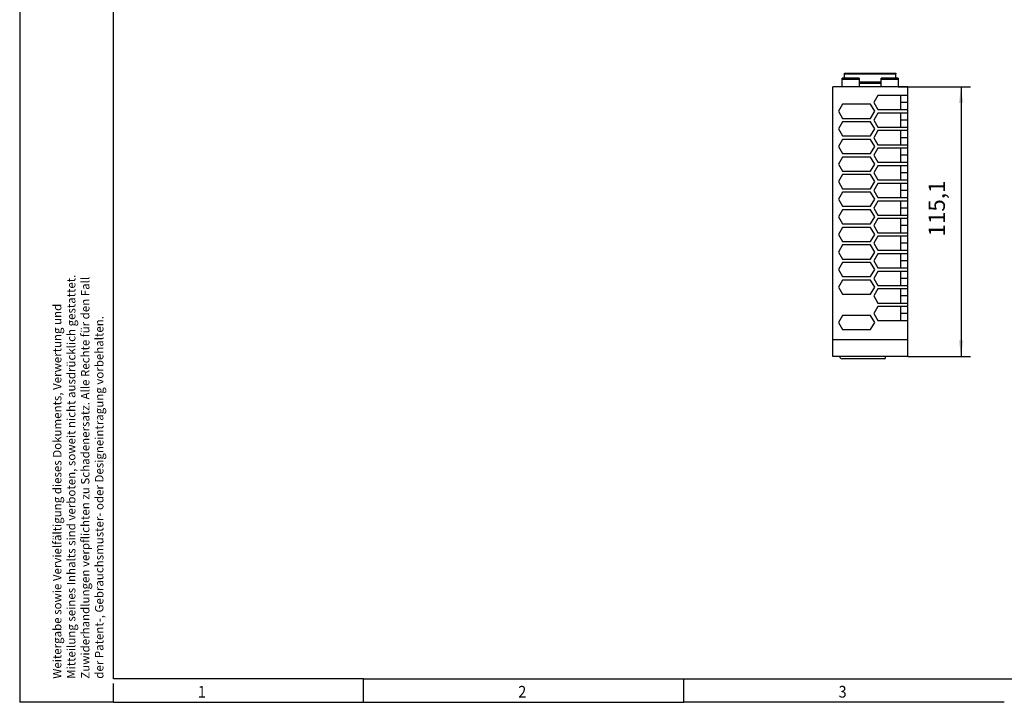
# Model space of a CAD drawing. Units: millimetres. Extents: x -107 to 313, y 708 to 1005.
# Drawn here: x -107 to 103, y 708 to 853 of the extents above; entities that cross this region are included whole.
import ezdxf

# ---------------------------------------------------------------- set-up
doc = ezdxf.new("R2010")
doc.units = ezdxf.units.MM
doc.layers.add('1', color=7, linetype='Continuous')
doc.styles.add('CONVERTER_11', font='txt.shx', dxfattribs={"width": 0.9})
doc.dimstyles.new('ME10_DIM_10', dxfattribs={"dimtxt": 7, "dimasz": 7, "dimexe": 4, "dimexo": 0, "dimgap": 4, "dimtad": 1, "dimdec": 4, "dimdsep": 46, "dimtxsty": 'CONVERTER_11', "dimsah": 1, "dimcen": 0.09, "dimclrd": 2, "dimclre": 2, "dimclrt": 3, "dimadec": 0, "dimazin": 0, "dimtfac": 1, "dimtdec": 4, "dimtix": 1, "dimtmove": 0, "dimatfit": 3, "dimfxl": 1, "dimtolj": 1, "dimtzin": 0, "dimarcsym": 0})

# ---------------------------------------------------------------- blocks, each defined once
blk = doc.blocks.new('TRIO_DIODE_12_24DC_2x10_1x20-select__2', base_point=(133.11, 1561.67))
at = {"color": 7, "linetype": 'Continuous'}
for p, q in [((144.46, 1681.29), (137.11, 1681.29)), ((161.11, 1681.29), (153.76, 1681.29)), ((137.11, 1677.67), (133.11, 1677.67)), ((133.11, 1569.67), (133.11, 1677.67)), ((144.46, 1677.67), (137.11, 1677.67)), ((153.76, 1677.67), (144.46, 1677.67)), ((161.11, 1677.67), (153.76, 1677.67)), ((165.11, 1677.67), (161.11, 1677.67)), ((165.11, 1673.92), (165.11, 1677.67)), ((152.35, 1673.92), (150.61, 1670.92)), ((162.11, 1673.92), (152.35, 1673.92)), ((162.11, 1673.92), (162.11, 1670.92)), ((165.11, 1673.92), (162.11, 1673.92)), ((165.11, 1670.92), (165.11, 1673.92)), ((137.28, 1670.17), (135.55, 1667.17)), ((149.31, 1670.17), (137.28, 1670.17)), ((151.05, 1667.17), (149.31, 1670.17)), ((150.61, 1670.92), (152.35, 1667.92)), ((152.35, 1667.92), (162.11, 1667.92)), ((162.11, 1670.92), (162.11, 1667.92)), ((165.11, 1670.92), (162.11, 1670.92)), ((162.11, 1667.92), (165.11, 1667.92)), ((165.11, 1667.92), (165.11, 1670.92)), ((165.11, 1666.42), (165.11, 1667.92)), ((135.55, 1667.17), (137.28, 1664.17)), ((137.28, 1664.17), (149.31, 1664.17)), ((149.31, 1664.17), (151.05, 1667.17)), ((152.35, 1666.42), (150.61, 1663.42)), ((150.61, 1663.42), (152.35, 1660.42)), ((162.11, 1666.42), (152.35, 1666.42)), ((165.11, 1666.42), (162.11, 1666.42)), ((162.11, 1666.42), (162.11, 1663.42)), ((162.11, 1663.42), (162.11, 1660.42)), ((165.11, 1663.42), (162.11, 1663.42)), ((165.11, 1663.42), (165.11, 1666.42)), ((165.11, 1660.42), (165.11, 1663.42)), ((137.28, 1662.67), (135.55, 1659.67)), ((135.55, 1659.67), (137.28, 1656.67)), ((149.31, 1662.67), (137.28, 1662.67)), ((151.05, 1659.67), (149.31, 1662.67)), ((149.31, 1656.67), (151.05, 1659.67)), ((152.35, 1660.42), (162.11, 1660.42)), ((162.11, 1660.42), (165.11, 1660.42)), ((165.11, 1658.92), (165.11, 1660.42)), ((137.28, 1655.17), (135.55, 1652.17)), ((137.28, 1656.67), (149.31, 1656.67)), ((149.31, 1655.17), (137.28, 1655.17)), ((151.05, 1652.17), (149.31, 1655.17)), ((152.35, 1658.92), (150.61, 1655.92)), ((150.61, 1655.92), (152.35, 1652.92)), ((162.11, 1658.92), (152.35, 1658.92)), ((165.11, 1658.92), (162.11, 1658.92)), ((162.11, 1658.92), (162.11, 1655.92)), ((162.11, 1655.92), (162.11, 1652.92)), ((165.11, 1655.92), (162.11, 1655.92)), ((165.11, 1655.92), (165.11, 1658.92)), ((165.11, 1652.92), (165.11, 1655.92)), ((135.55, 1652.17), (137.28, 1649.17)), ((149.31, 1649.17), (151.05, 1652.17)), ((152.35, 1651.42), (150.61, 1648.42)), ((152.35, 1652.92), (162.11, 1652.92)), ((162.11, 1651.42), (152.35, 1651.42)), ((162.11, 1652.92), (165.11, 1652.92)), ((165.11, 1651.42), (162.11, 1651.42)), ((162.11, 1651.42), (162.11, 1648.42)), ((165.11, 1651.42), (165.11, 1652.92)), ((165.11, 1648.42), (165.11, 1651.42)), ((137.28, 1647.67), (135.55, 1644.67)), ((137.28, 1649.17), (149.31, 1649.17)), ((149.31, 1647.67), (137.28, 1647.67)), ((151.05, 1644.67), (149.31, 1647.67)), ((150.61, 1648.42), (152.35, 1645.42)), ((162.11, 1648.42), (162.11, 1645.42)), ((165.11, 1648.42), (162.11, 1648.42)), ((165.11, 1645.42), (165.11, 1648.42)), ((135.55, 1644.67), (137.28, 1641.67)), ((149.31, 1641.67), (151.05, 1644.67)), ((152.35, 1643.92), (150.61, 1640.92)), ((152.35, 1645.42), (162.11, 1645.42)), ((162.11, 1643.92), (152.35, 1643.92)), ((162.11, 1645.42), (165.11, 1645.42)), ((162.11, 1643.92), (162.11, 1640.92)), ((165.11, 1643.92), (162.11, 1643.92)), ((165.11, 1643.92), (165.11, 1645.42)), ((165.11, 1640.92), (165.11, 1643.92)), ((137.28, 1640.17), (135.55, 1637.17)), ((137.28, 1641.67), (149.31, 1641.67)), ((149.31, 1640.17), (137.28, 1640.17)), ((151.05, 1637.17), (149.31, 1640.17)), ((150.61, 1640.92), (152.35, 1637.92)), ((162.11, 1640.92), (162.11, 1637.92)), ((165.11, 1640.92), (162.11, 1640.92)), ((165.11, 1637.92), (165.11, 1640.92)), ((135.55, 1637.17), (137.28, 1634.17)), ((137.28, 1634.17), (149.31, 1634.17)), ((149.31, 1634.17), (151.05, 1637.17)), ((152.35, 1636.42), (150.61, 1633.42)), ((152.35, 1637.92), (162.11, 1637.92)), ((162.11, 1636.42), (152.35, 1636.42)), ((162.11, 1637.92), (165.11, 1637.92)), ((165.11, 1636.42), (162.11, 1636.42)), ((162.11, 1636.42), (162.11, 1633.42)), ((165.11, 1636.42), (165.11, 1637.92)), ((165.11, 1633.42), (165.11, 1636.42)), ((137.28, 1632.67), (135.55, 1629.67)), ((135.55, 1629.67), (137.28, 1626.67)), ((149.31, 1632.67), (137.28, 1632.67)), ((151.05, 1629.67), (149.31, 1632.67)), ((149.31, 1626.67), (151.05, 1629.67)), ((150.61, 1633.42), (152.35, 1630.42)), ((152.35, 1630.42), (162.11, 1630.42)), ((165.11, 1633.42), (162.11, 1633.42)), ((162.11, 1633.42), (162.11, 1630.42)), ((162.11, 1630.42), (165.11, 1630.42)), ((165.11, 1630.42), (165.11, 1633.42)), ((165.11, 1628.92), (165.11, 1630.42)), ((137.28, 1626.67), (149.31, 1626.67)), ((152.35, 1628.92), (150.61, 1625.92)), ((150.61, 1625.92), (152.35, 1622.92)), ((162.11, 1628.92), (152.35, 1628.92)), ((162.11, 1628.92), (162.11, 1625.92)), ((165.11, 1628.92), (162.11, 1628.92)), ((162.11, 1625.92), (162.11, 1622.92)), ((165.11, 1625.92), (162.11, 1625.92)), ((165.11, 1625.92), (165.11, 1628.92)), ((165.11, 1622.92), (165.11, 1625.92)), ((137.28, 1625.17), (135.55, 1622.17)), ((135.55, 1622.17), (137.28, 1619.17)), ((149.31, 1625.17), (137.28, 1625.17)), ((151.05, 1622.17), (149.31, 1625.17)), ((149.31, 1619.17), (151.05, 1622.17)), ((152.35, 1621.42), (150.61, 1618.42)), ((152.35, 1622.92), (162.11, 1622.92)), ((162.11, 1621.42), (152.35, 1621.42)), ((162.11, 1622.92), (165.11, 1622.92)), ((165.11, 1621.42), (162.11, 1621.42)), ((162.11, 1621.42), (162.11, 1618.42)), ((165.11, 1621.42), (165.11, 1622.92)), ((165.11, 1618.42), (165.11, 1621.42)), ((137.28, 1617.67), (135.55, 1614.67)), ((137.28, 1619.17), (149.31, 1619.17)), ((149.31, 1617.67), (137.28, 1617.67)), ((151.05, 1614.67), (149.31, 1617.67)), ((150.61, 1618.42), (152.35, 1615.42)), ((165.11, 1618.42), (162.11, 1618.42)), ((162.11, 1618.42), (162.11, 1615.42)), ((165.11, 1615.42), (165.11, 1618.42)), ((135.55, 1614.67), (137.28, 1611.67)), ((149.31, 1611.67), (151.05, 1614.67)), ((152.35, 1613.92), (150.61, 1610.92)), ((152.35, 1615.42), (162.11, 1615.42)), ((162.11, 1613.92), (152.35, 1613.92)), ((162.11, 1615.42), (165.11, 1615.42)), ((165.11, 1613.92), (162.11, 1613.92)), ((162.11, 1613.92), (162.11, 1610.92)), ((165.11, 1613.92), (165.11, 1615.42)), ((165.11, 1610.92), (165.11, 1613.92)), ((137.28, 1610.17), (135.55, 1607.17)), ((137.28, 1611.67), (149.31, 1611.67)), ((149.31, 1610.17), (137.28, 1610.17)), ((151.05, 1607.17), (149.31, 1610.17)), ((150.61, 1610.92), (152.35, 1607.92)), ((165.11, 1610.92), (162.11, 1610.92)), ((162.11, 1610.92), (162.11, 1607.92)), ((165.11, 1607.92), (165.11, 1610.92)), ((135.55, 1607.17), (137.28, 1604.17)), ((149.31, 1604.17), (151.05, 1607.17)), ((152.35, 1606.42), (150.61, 1603.42)), ((152.35, 1607.92), (162.11, 1607.92)), ((162.11, 1606.42), (152.35, 1606.42)), ((162.11, 1607.92), (165.11, 1607.92)), ((165.11, 1606.42), (162.11, 1606.42)), ((162.11, 1606.42), (162.11, 1603.42)), ((165.11, 1606.42), (165.11, 1607.92)), ((165.11, 1603.42), (165.11, 1606.42)), ((137.28, 1602.67), (135.55, 1599.67)), ((137.28, 1604.17), (149.31, 1604.17)), ((149.31, 1602.67), (137.28, 1602.67)), ((151.05, 1599.67), (149.31, 1602.67)), ((150.61, 1603.42), (152.35, 1600.42)), ((152.35, 1600.42), (162.11, 1600.42)), ((165.11, 1603.42), (162.11, 1603.42)), ((162.11, 1603.42), (162.11, 1600.42)), ((162.11, 1600.42), (165.11, 1600.42)), ((165.11, 1600.42), (165.11, 1603.42)), ((165.11, 1598.92), (165.11, 1600.42)), ((135.55, 1599.67), (137.28, 1596.67)), ((137.28, 1596.67), (149.31, 1596.67)), ((149.31, 1596.67), (151.05, 1599.67)), ((152.35, 1598.92), (150.61, 1595.92)), ((162.11, 1598.92), (152.35, 1598.92)), ((165.11, 1598.92), (162.11, 1598.92)), ((162.11, 1598.92), (162.11, 1595.92)), ((165.11, 1595.92), (165.11, 1598.92)), ((137.28, 1595.17), (135.55, 1592.17)), ((135.55, 1592.17), (137.28, 1589.17)), ((149.31, 1595.17), (137.28, 1595.17)), ((151.05, 1592.17), (149.31, 1595.17)), ((149.31, 1589.17), (151.05, 1592.17)), ((150.61, 1595.92), (152.35, 1592.92)), ((152.35, 1592.92), (162.11, 1592.92)), ((165.11, 1595.92), (162.11, 1595.92)), ((162.11, 1595.92), (162.11, 1592.92)), ((162.11, 1592.92), (165.11, 1592.92)), ((165.11, 1592.92), (165.11, 1595.92)), ((165.11, 1591.42), (165.11, 1592.92)), ((137.28, 1589.17), (149.31, 1589.17)), ((152.35, 1591.42), (150.61, 1588.42)), ((150.61, 1588.42), (152.35, 1585.42)), ((162.11, 1591.42), (152.35, 1591.42)), ((165.11, 1591.42), (162.11, 1591.42)), ((162.11, 1591.42), (162.11, 1588.42)), ((165.11, 1588.42), (162.11, 1588.42)), ((162.11, 1588.42), (162.11, 1585.42)), ((165.11, 1588.42), (165.11, 1591.42)), ((165.11, 1585.42), (165.11, 1588.42)), ((152.35, 1583.92), (150.61, 1580.92)), ((152.35, 1585.42), (162.11, 1585.42)), ((162.11, 1583.92), (152.35, 1583.92)), ((162.11, 1585.42), (165.11, 1585.42)), ((162.11, 1583.92), (162.11, 1580.92)), ((165.11, 1583.92), (162.11, 1583.92)), ((165.11, 1583.92), (165.11, 1585.42)), ((165.11, 1580.92), (165.11, 1583.92)), ((137.28, 1580.17), (135.55, 1577.17)), ((149.31, 1580.17), (137.28, 1580.17)), ((151.05, 1577.17), (149.31, 1580.17)), ((150.61, 1580.92), (152.35, 1577.92)), ((162.11, 1580.92), (162.11, 1577.92)), ((165.11, 1580.92), (162.11, 1580.92)), ((165.11, 1577.92), (165.11, 1580.92)), ((135.55, 1577.17), (137.28, 1574.17)), ((149.31, 1574.17), (151.05, 1577.17)), ((152.35, 1577.92), (162.11, 1577.92)), ((162.11, 1577.92), (165.11, 1577.92)), ((165.11, 1569.67), (165.11, 1577.92)), ((137.28, 1574.17), (149.31, 1574.17)), ((165.11, 1569.67), (133.11, 1569.67)), ((133.11, 1562.57), (133.11, 1569.67)), ((165.11, 1562.57), (165.11, 1569.67)), ((155.61, 1562.17), (155.61, 1562.57)), ((155.11, 1561.67), (137.11, 1561.67))]:
    blk.add_line(p, q, dxfattribs=at)
at = {"color": 2, "linetype": 'Continuous'}
for p, q in [((137.11, 1680.82), (144.46, 1680.82)), ((153.76, 1680.82), (161.11, 1680.82)), ((144.46, 1679.8), (153.76, 1679.8)), ((144.46, 1679.67), (153.76, 1679.67)), ((144.46, 1679.62), (153.76, 1679.62)), ((144.46, 1679.42), (153.76, 1679.42))]:
    blk.add_line(p, q, dxfattribs=at)
at = {"color": 7, "linetype": 'Continuous'}
for centre, radius, start, end in [((137.11, 1562.67), 1, 185.7392, 270), ((155.11, 1562.17), 0.5, 270, 0)]:
    blk.add_arc(centre, radius, start, end, dxfattribs=at)
for points in [[(137.11, 1680.82), (137.11, 1680.86), (137.11, 1680.94), (137.11, 1681.05), (137.11, 1681.17), (137.11, 1681.25), (137.11, 1681.29)], [(138.11, 1683.44), (139.95, 1683.44), (143.61, 1683.44), (149.11, 1683.44), (154.61, 1683.44), (158.28, 1683.44), (160.11, 1683.44)], [(144.46, 1681.29), (144.46, 1681.25), (144.46, 1681.17), (144.46, 1681.05), (144.46, 1680.94), (144.46, 1680.86), (144.46, 1680.82)], [(153.76, 1680.82), (153.76, 1680.86), (153.76, 1680.94), (153.76, 1681.05), (153.76, 1681.17), (153.76, 1681.25), (153.76, 1681.29)], [(161.11, 1681.29), (161.11, 1681.25), (161.11, 1681.17), (161.11, 1681.05), (161.11, 1680.94), (161.11, 1680.86), (161.11, 1680.82)], [(144.46, 1679.14), (145.24, 1679.14), (146.79, 1679.14), (149.11, 1679.14), (151.44, 1679.14), (152.99, 1679.14), (153.76, 1679.14)], [(165.11, 1562.57), (163.53, 1562.57), (160.36, 1562.57), (157.2, 1562.57), (155.61, 1562.57)]]:
    blk.add_open_spline(points, degree=3, dxfattribs=at)
for points, knots in [([(137.11, 1677.67), (137.11, 1677.85), (137.11, 1678.21), (137.11, 1678.75), (137.11, 1679.25), (137.11, 1679.7), (137.11, 1680.09), (137.11, 1680.41), (137.11, 1680.65), (137.11, 1680.77), (137.11, 1680.82)], [0, 0, 0, 0, 0.548768, 1.085731, 1.590945, 2.049833, 2.44675, 2.769082, 3.006684, 3.15062, 3.15062, 3.15062, 3.15062]), ([(138.11, 1683.1), (138.11, 1683.15), (138.11, 1683.23), (138.11, 1683.33), (138.11, 1683.4), (138.11, 1683.43), (138.11, 1683.44)], [0, 0, 0, 0, 0.1457379, 0.2549664, 0.3004072, 0.3458481, 0.3458481, 0.3458481, 0.3458481]), ([(138.11, 1681.29), (138.11, 1681.33), (138.11, 1681.42), (138.11, 1681.76), (138.11, 1682.32), (138.11, 1682.84), (138.11, 1683.1)], [0, 0, 0, 0, 0.13066, 0.261319, 1.035402, 1.809484, 1.809484, 1.809484, 1.809484]), ([(144.46, 1680.82), (144.46, 1680.77), (144.46, 1680.65), (144.46, 1680.41), (144.46, 1680.09), (144.46, 1679.7), (144.46, 1679.24), (144.46, 1678.74), (144.46, 1678.21), (144.46, 1677.85), (144.46, 1677.67)], [0, 0, 0, 0, 0.144189, 0.382281, 0.705293, 1.103035, 1.562178, 2.067559, 2.60324, 3.15062, 3.15062, 3.15062, 3.15062]), ([(153.76, 1677.67), (153.76, 1677.85), (153.76, 1678.21), (153.76, 1678.75), (153.76, 1679.25), (153.76, 1679.7), (153.76, 1680.09), (153.76, 1680.41), (153.76, 1680.65), (153.76, 1680.77), (153.76, 1680.82)], [0, 0, 0, 0, 0.548768, 1.085731, 1.590945, 2.049833, 2.44675, 2.769082, 3.006684, 3.15062, 3.15062, 3.15062, 3.15062]), ([(160.11, 1683.44), (160.11, 1683.43), (160.11, 1683.4), (160.11, 1683.33), (160.11, 1683.23), (160.11, 1683.15), (160.11, 1683.1)], [0, 0, 0, 0, 0.0451223, 0.0902445, 0.1996507, 0.3458481, 0.3458481, 0.3458481, 0.3458481]), ([(160.11, 1681.29), (160.11, 1681.33), (160.11, 1681.42), (160.11, 1681.76), (160.11, 1682.32), (160.11, 1682.84), (160.11, 1683.1)], [0, 0, 0, 0, 0.13066, 0.261319, 1.035402, 1.809484, 1.809484, 1.809484, 1.809484]), ([(161.11, 1680.82), (161.11, 1680.77), (161.11, 1680.65), (161.11, 1680.41), (161.11, 1680.09), (161.11, 1679.7), (161.11, 1679.24), (161.11, 1678.74), (161.11, 1678.21), (161.11, 1677.85), (161.11, 1677.67)], [0, 0, 0, 0, 0.143896, 0.381419, 0.704513, 1.102498, 1.561966, 2.067753, 2.603341, 3.15062, 3.15062, 3.15062, 3.15062]), ([(155.61, 1562.57), (154.53, 1562.57), (152.36, 1562.57), (147.53, 1562.57), (141.11, 1562.57), (135.78, 1562.57), (133.11, 1562.57)], [0, 0, 0, 0, 3.25, 6.5, 14.5, 22.5, 22.5, 22.5, 22.5])]:
    blk.add_open_spline(points, degree=3, knots=knots, dxfattribs=at)
at = {"color": 2, "linetype": 'Continuous'}
blk.add_open_spline([(138.11, 1683.1), (139.95, 1683.1), (143.61, 1683.1), (149.11, 1683.1), (154.61, 1683.1), (158.28, 1683.1), (160.11, 1683.1)], degree=3, dxfattribs=at)
blk = doc.blocks.new('*D17')
at = {"layer": '1', "color": 2, "linetype": 'Continuous'}
for p, q in [((161.11, 1677.67), (191.88, 1677.67)), ((187.88, 1677.67), (187.88, 1562.57)), ((165.11, 1562.57), (191.88, 1562.57))]:
    blk.add_line(p, q, dxfattribs=at)
at = {"layer": '1', "color": 2}
for points in [[(188.8, 1670.67), (186.95, 1670.67), (187.88, 1677.67)], [(186.95, 1569.57), (188.8, 1569.57), (187.88, 1562.57)]]:
    blk.add_solid(points, dxfattribs=at)
at = {"layer": '1', "color": 3, "insert": (183.18, 1613.79), "char_height": 7, "attachment_point": 7, "rotation": 90, "line_spacing_factor": 0.60024, "style": 'CONVERTER_11'}
blk.add_mtext('115,1', dxfattribs=at)
blk = doc.blocks.new('_rahmen', base_point=(308.17, 707.59))
at = {"layer": '1', "color": 6, "linetype": 'Continuous'}
for p, q in [((-86.83, 712.59), (-86.83, 999.59)), ((-33.5, 712.59), (-86.83, 712.59)), ((-33.5, 712.59), (34.83, 712.59)), ((34.83, 712.59), (178.62, 712.59))]:
    blk.add_line(p, q, dxfattribs=at)
at = {"layer": '1', "color": 2, "linetype": 'Continuous'}
for p, q in [((-106.83, 856.09), (-106.83, 707.59)), ((-33.5, 707.59), (-33.5, 712.59)), ((34.83, 707.59), (34.83, 712.59)), ((-86.83, 707.59), (-86.83, 711.59)), ((-86.83, 707.59), (-106.83, 707.59)), ((-86.83, 707.59), (-33.5, 707.59)), ((-33.5, 707.59), (34.83, 707.59)), ((103.17, 707.59), (34.83, 707.59))]:
    blk.add_line(p, q, dxfattribs=at)
at = {"layer": '1', "color": 7, "style": 'CONVERTER_11', "width": 0.9}
for s, p in [('1', (-68.83, 708.59)), ('2', (-0.5, 708.59)), ('3', (67.83, 708.59))]:
    blk.add_text(s, height=2.5, dxfattribs=at).set_placement(p)
at = {"layer": '1', "color": 3, "insert": (-88.41, 712.61), "char_height": 1.8, "attachment_point": 7, "rotation": 90, "line_spacing_factor": 0.996399, "style": 'CONVERTER_11'}
blk.add_mtext('Weitergabe sowie Vervielfältigung dieses Dokuments, Verwertung und \\PMitteilung seines Inhalts sind verboten, soweit nicht ausdrücklich gestattet. \\PZuwiderhandlungen verpflichten zu Schadenersatz. Alle Rechte für den Fall\\Pder Patent-, Gebrauchsmuster- oder Designeintragung vorbehalten.', dxfattribs=at)
blk = doc.blocks.new('A3I_CS', base_point=(308.17, 707.59))
at = {"layer": '1'}
blk.add_blockref('_rahmen', (308.17, 707.59), dxfattribs=at)
blk = doc.blocks.new('Drfsicht1', base_point=(149.1138, 1622.55615))
blk.add_blockref('TRIO_DIODE_12_24DC_2x10_1x20-select__2', (133.1138, 1561.66995))
at = {"layer": '1'}
dim = blk.add_linear_dim(base=(187.87588, 1677.66995), p1=(165.1138, 1562.56995), p2=(161.1138, 1677.66995), angle=90, dimstyle='ME10_DIM_10', dxfattribs=at)
dim.commit()
dim.dimension.update_dxf_attribs({"geometry": '*D17', "text_midpoint": (180.02588, 1623.4145), "text_rotation": 90})
blk = doc.blocks.new('1')
blk.add_blockref('A3I_CS', (308.17, 707.59))
at = {"xscale": 0.5, "yscale": 0.5, "zscale": 0.5}
blk.add_blockref('Drfsicht1', (74.56, 811.28), dxfattribs=at)

msp = doc.modelspace()

# ---------------------------------------------------------------- block references
at = {"layer": '1'}
msp.add_blockref('1', (0, 0), dxfattribs=at)

doc.saveas('drawing.dxf')
